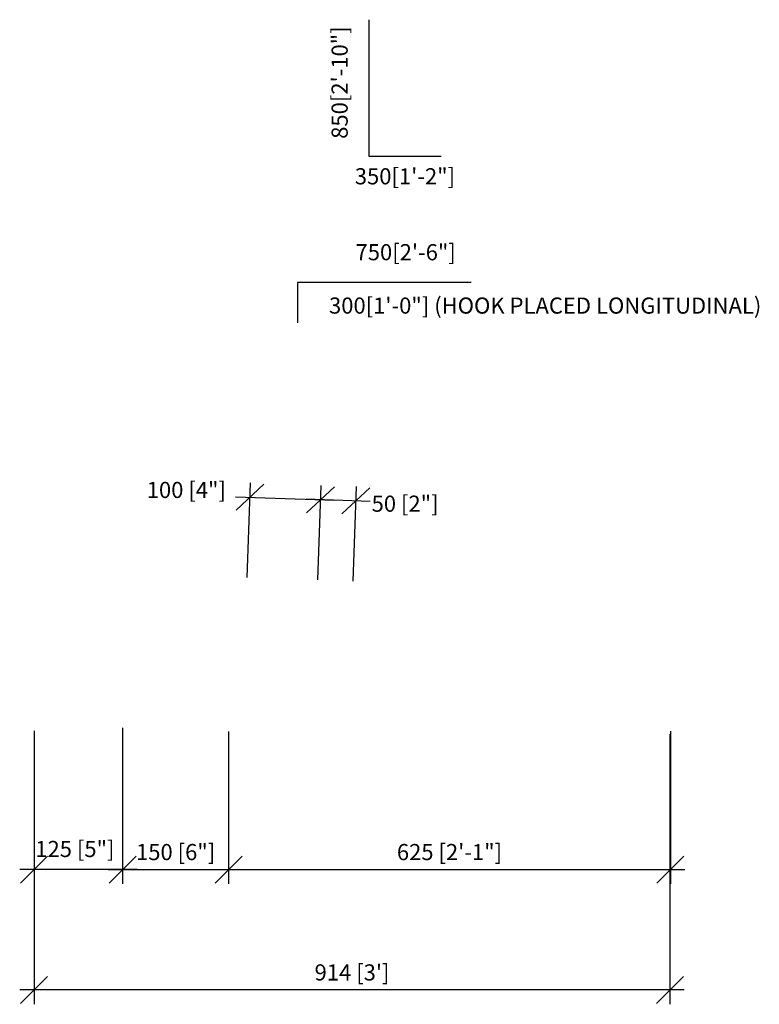
# Model space of a CAD drawing. Units: inches. Extents: x -315 to 112, y 8 to 139.
# Drawn here: x -315 to -274, y 31 to 86 of the extents above; entities that cross this region are included whole.
import ezdxf

# ---------------------------------------------------------------- set-up
doc = ezdxf.new("R2010")
doc.units = ezdxf.units.IN
doc.header["$MEASUREMENT"] = 0
doc.layers.add('STRUCTURAL', color=4, linetype='Continuous')
doc.layers.add('TEXT', color=7, linetype='Continuous')
doc.styles.add('style1', font='arial.ttf')
doc.dimstyles.new('LAYOUT DIM', dxfattribs={"dimtxt": 0.9, "dimasz": 1.5, "dimexe": 0.8, "dimexo": 0.5, "dimgap": 0.4, "dimtad": 1, "dimtih": 1, "dimtoh": 1, "dimdec": 0, "dimlfac": 25.4, "dimzin": 0, "dimdsep": 46, "dimtxsty": 'style1', "dimblk": 'OBLIQUE', "dimcen": 0, "dimdle": 0.8, "dimadec": 0, "dimazin": 0, "dimtfac": 1, "dimtdec": 0, "dimtofl": 0, "dimtmove": 2, "dimatfit": 3, "dimfxl": 1, "dimtolj": 1, "dimtzin": 0, "dimarcsym": 0})

# ---------------------------------------------------------------- blocks, each defined once
blk = doc.blocks.new('_Oblique')
at = {"color": 0, "lineweight": -2}
blk.add_line((-0.5, -0.5), (0.5, 0.5), dxfattribs=at)
blk = doc.blocks.new('*D9')
at = {"color": 0, "lineweight": -2, "ltscale": 0.05, "transparency": 16777216}
for p, q in [((-302.072, 54.561), (-301.887, 59.835)), ((-298.137, 54.424), (-297.953, 59.698)), ((-302.715, 59.064), (-297.181, 58.871))]:
    blk.add_line(p, q, dxfattribs=at)
at = {"layer": 'DEFPOINTS', "color": 0, "ltscale": 0.05, "transparency": 16777216}
for p in [(-297.981, 58.898), (-302.089, 54.061), (-298.155, 53.924)]:
    blk.add_point(p, dxfattribs=at)
at = {"color": 0, "lineweight": -2, "ltscale": 0.05, "transparency": 16777216, "xscale": 1.5, "yscale": 1.5, "zscale": 1.5}
for p, rotation in [((-301.915, 59.036), 177.9999999999995), ((-297.981, 58.898), 357.9999999999995)]:
    blk.add_blockref('_Oblique', p, dxfattribs=dict(at, rotation=rotation))
at = {"color": 0, "ltscale": 0.05, "transparency": 16777216, "insert": (-305.46, 59.445), "char_height": 0.9, "attachment_point": 5, "style": 'style1'}
blk.add_mtext('\\A1;100 [4"]', dxfattribs=at)
blk = doc.blocks.new('*D10')
at = {"color": 0, "lineweight": -2, "ltscale": 0.05, "transparency": 16777216}
for p, q in [((-298.137, 54.424), (-297.953, 59.699)), ((-296.17, 54.355), (-295.986, 59.63)), ((-295.214, 58.803), (-298.78, 58.927))]:
    blk.add_line(p, q, dxfattribs=at)
at = {"layer": 'DEFPOINTS', "color": 0, "ltscale": 0.05, "transparency": 16777216}
for p in [(-297.981, 58.899), (-298.155, 53.924), (-296.187, 53.855)]:
    blk.add_point(p, dxfattribs=at)
at = {"color": 0, "lineweight": -2, "ltscale": 0.05, "transparency": 16777216, "xscale": 1.5, "yscale": 1.5, "zscale": 1.5}
for p, rotation in [((-297.981, 58.899), 178), ((-296.013, 58.831), 357.9999999999999)]:
    blk.add_blockref('_Oblique', p, dxfattribs=dict(at, rotation=rotation))
at = {"color": 0, "ltscale": 0.05, "transparency": 16777216, "insert": (-293.27, 58.679), "char_height": 0.9, "attachment_point": 5, "style": 'style1'}
blk.add_mtext('\\A1;50 [2"]', dxfattribs=at)
blk = doc.blocks.new('*D13')
at = {"color": 0, "lineweight": -2, "ltscale": 0.05, "transparency": 16777216}
for p, q in [((-313.945, 45.819), (-313.945, 30.767)), ((-278.512, 45.819), (-278.512, 30.767)), ((-277.712, 31.567), (-314.745, 31.567))]:
    blk.add_line(p, q, dxfattribs=at)
at = {"layer": 'DEFPOINTS', "color": 0, "ltscale": 0.05, "transparency": 16777216}
for p in [(-313.945, 46.319), (-278.512, 46.319), (-313.945, 31.567)]:
    blk.add_point(p, dxfattribs=at)
at = {"color": 0, "lineweight": -2, "ltscale": 0.05, "transparency": 16777216, "xscale": 1.5, "yscale": 1.5, "zscale": 1.5, "rotation": 180}
blk.add_blockref('_Oblique', (-313.945, 31.567), dxfattribs=at)
at = {"color": 0, "lineweight": -2, "ltscale": 0.05, "transparency": 16777216, "xscale": 1.5, "yscale": 1.5, "zscale": 1.5}
blk.add_blockref('_Oblique', (-278.512, 31.567), dxfattribs=at)
at = {"color": 0, "ltscale": 0.05, "transparency": 16777216, "insert": (-296.228, 32.544), "char_height": 0.9, "attachment_point": 5, "style": 'style1'}
blk.add_mtext("\\A1;914 [3']", dxfattribs=at)
blk = doc.blocks.new('*D14')
at = {"color": 0, "lineweight": -2, "ltscale": 0.05, "transparency": 16777216}
for p, q in [((-309.008, 46.183), (-309.008, 37.478)), ((-313.945, 46.016), (-313.945, 37.478)), ((-308.208, 38.278), (-314.745, 38.278))]:
    blk.add_line(p, q, dxfattribs=at)
at = {"layer": 'DEFPOINTS', "color": 0, "ltscale": 0.05, "transparency": 16777216}
for p in [(-309.008, 46.683), (-313.945, 46.516), (-313.945, 38.278)]:
    blk.add_point(p, dxfattribs=at)
at = {"color": 0, "lineweight": -2, "ltscale": 0.05, "transparency": 16777216, "xscale": 1.5, "yscale": 1.5, "zscale": 1.5, "rotation": 180}
blk.add_blockref('_Oblique', (-313.945, 38.278), dxfattribs=at)
at = {"color": 0, "lineweight": -2, "ltscale": 0.05, "transparency": 16777216, "xscale": 1.5, "yscale": 1.5, "zscale": 1.5}
blk.add_blockref('_Oblique', (-309.008, 38.278), dxfattribs=at)
at = {"color": 0, "ltscale": 0.05, "transparency": 16777216, "insert": (-311.671, 39.427), "char_height": 0.9, "attachment_point": 5, "style": 'style1'}
blk.add_mtext('\\A1;125 [5"]', dxfattribs=at)
blk = doc.blocks.new('*D15')
at = {"color": 0, "lineweight": -2, "ltscale": 0.05, "transparency": 16777216}
for p, q in [((-309.008, 46.183), (-309.008, 37.478)), ((-303.106, 45.977), (-303.106, 37.478)), ((-309.808, 38.278), (-302.306, 38.278))]:
    blk.add_line(p, q, dxfattribs=at)
at = {"layer": 'DEFPOINTS', "color": 0, "ltscale": 0.05, "transparency": 16777216}
for p in [(-309.008, 46.683), (-303.106, 46.477), (-303.106, 38.278)]:
    blk.add_point(p, dxfattribs=at)
at = {"color": 0, "lineweight": -2, "ltscale": 0.05, "transparency": 16777216, "xscale": 1.5, "yscale": 1.5, "zscale": 1.5, "rotation": 180}
blk.add_blockref('_Oblique', (-309.008, 38.278), dxfattribs=at)
at = {"color": 0, "lineweight": -2, "ltscale": 0.05, "transparency": 16777216, "xscale": 1.5, "yscale": 1.5, "zscale": 1.5}
blk.add_blockref('_Oblique', (-303.106, 38.278), dxfattribs=at)
at = {"color": 0, "ltscale": 0.05, "transparency": 16777216, "insert": (-306.057, 39.255), "char_height": 0.9, "attachment_point": 5, "style": 'style1'}
blk.add_mtext('\\A1;150 [6"]', dxfattribs=at)
blk = doc.blocks.new('*D16')
at = {"color": 0, "lineweight": -2, "ltscale": 0.05, "transparency": 16777216}
for p, q in [((-303.106, 45.977), (-303.106, 37.478)), ((-278.488, 45.998), (-278.488, 37.478)), ((-303.906, 38.278), (-277.688, 38.278))]:
    blk.add_line(p, q, dxfattribs=at)
at = {"layer": 'DEFPOINTS', "color": 0, "ltscale": 0.05, "transparency": 16777216}
for p in [(-303.106, 46.477), (-278.488, 46.498), (-278.488, 38.278)]:
    blk.add_point(p, dxfattribs=at)
at = {"color": 0, "lineweight": -2, "ltscale": 0.05, "transparency": 16777216, "xscale": 1.5, "yscale": 1.5, "zscale": 1.5, "rotation": 180}
blk.add_blockref('_Oblique', (-303.106, 38.278), dxfattribs=at)
at = {"color": 0, "lineweight": -2, "ltscale": 0.05, "transparency": 16777216, "xscale": 1.5, "yscale": 1.5, "zscale": 1.5}
blk.add_blockref('_Oblique', (-278.488, 38.278), dxfattribs=at)
at = {"color": 0, "ltscale": 0.05, "transparency": 16777216, "insert": (-290.797, 39.255), "char_height": 0.9, "attachment_point": 5, "style": 'style1'}
blk.add_mtext('\\A1;625 [2\'-1"]', dxfattribs=at)

msp = doc.modelspace()

# ---------------------------------------------------------------- linework, layer by layer
at = {"layer": 'STRUCTURAL'}
for p, q in [((-295.295, 85.663), (-295.295, 78.055)), ((-295.295, 78.055), (-291.259, 78.055)), ((-289.592, 71.016), (-299.267, 71.016)), ((-299.267, 71.016), (-299.267, 68.757))]:
    msp.add_line(p, q, dxfattribs=at)

# ---------------------------------------------------------------- texts
at = {"layer": 'TEXT', "insert": (-296.801, 82.156), "char_height": 0.9, "attachment_point": 5, "rotation": 90, "style": 'style1'}
msp.add_mtext('850[2\'-10"]', dxfattribs=at)
at = {"layer": 'TEXT', "insert": (-293.279, 76.816), "char_height": 0.9, "attachment_point": 5, "style": 'style1'}
msp.add_mtext('350[1\'-2"]', dxfattribs=at)
at = {"layer": 'TEXT', "char_height": 0.9, "attachment_point": 1, "style": 'style1'}
for s, insert, width in [('750[2\'-6"]', (-296.031, 73.15), 3.87321), ('300[1\'-0"] (HOOK PLACED LONGITUDINAL)', (-297.509, 70.174), 25.27268)]:
    msp.add_mtext(s, dxfattribs=dict(at, insert=insert, width=width))

# ---------------------------------------------------------------- dimensions: what is measured, and where the dimension line sits
at = {"ltscale": 0.05}
for base, p1, angle, picture, middle in [((-297.981, 58.898), (-302.089, 54.061), 358, '*D9', (-305.46, 59.445)), ((-297.981, 58.899), (-296.187, 53.855), 178, '*D10', (-293.27, 58.679))]:
    dim = msp.add_linear_dim(base=base, p1=p1, p2=(-298.155, 53.924), angle=angle, dimstyle='LAYOUT DIM', dxfattribs=at)
    dim.commit()
    dim.dimension.update_dxf_attribs({"geometry": picture, "text_midpoint": middle, "dimtype": 161})
dim = msp.add_linear_dim(base=(-313.945, 38.278), p1=(-309.008, 46.683), p2=(-313.945, 46.516), dimstyle='LAYOUT DIM', dxfattribs=at)
dim.commit()
dim.dimension.update_dxf_attribs({"geometry": '*D14', "text_midpoint": (-311.671, 39.427), "dimtype": 160})
for base, p1, p2, picture, middle in [((-303.106, 38.278), (-309.008, 46.683), (-303.106, 46.477), '*D15', (-306.057, 39.255)), ((-278.488, 38.278), (-303.106, 46.477), (-278.488, 46.498), '*D16', (-290.797, 39.255))]:
    dim = msp.add_linear_dim(base=base, p1=p1, p2=p2, dimstyle='LAYOUT DIM', dxfattribs=at)
    dim.commit()
    dim.dimension.update_dxf_attribs({"geometry": picture, "text_midpoint": middle})
dim = msp.add_linear_dim(base=(-313.945, 31.567), p1=(-278.512, 46.319), p2=(-313.945, 46.319), dimstyle='LAYOUT DIM', override={"dimlfac": 25.8}, dxfattribs=at)
dim.commit()
dim.dimension.update_dxf_attribs({"geometry": '*D13', "text_midpoint": (-296.228, 32.544)})

doc.saveas('drawing.dxf')
